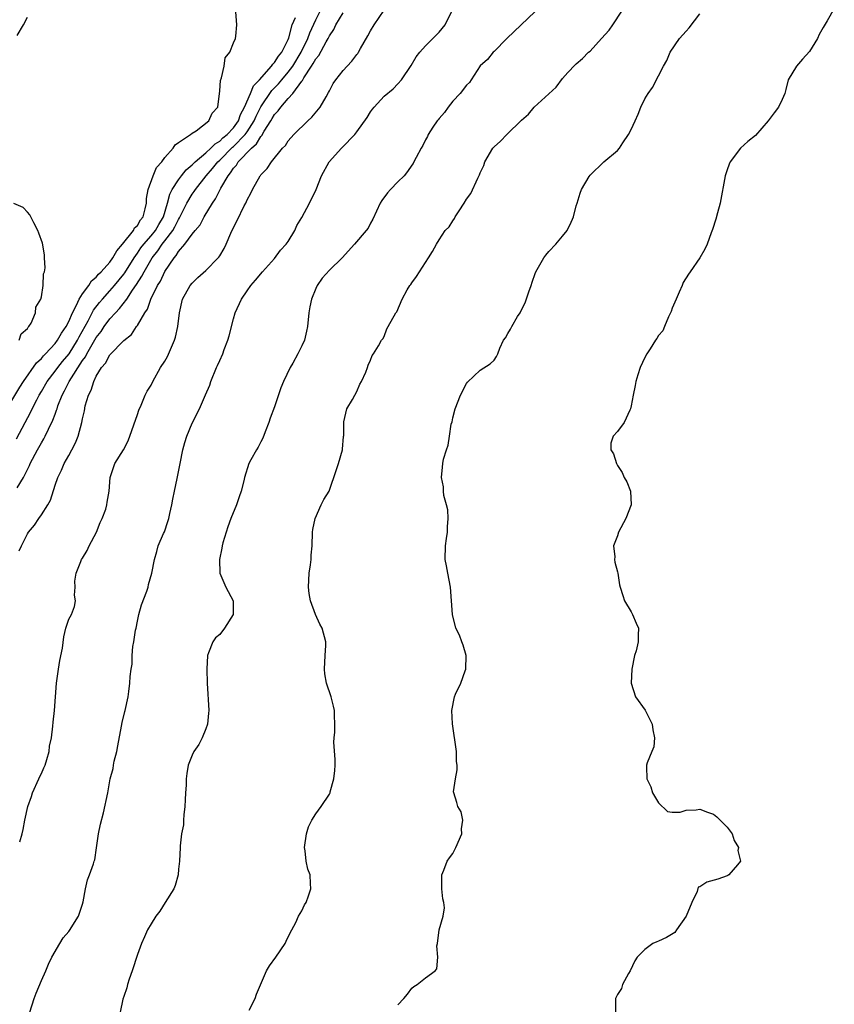
# Model space of a CAD drawing. Units: inches. Extents: x 2580000 to 2583000, y 1515000 to 1518000.
# Drawn here: x 2580126 to 2580245, y 1516920 to 1517064 of the extents above; entities that cross this region are included whole.
import ezdxf

# ---------------------------------------------------------------- set-up
doc = ezdxf.new("R2010")
doc.units = ezdxf.units.IN
doc.header["$MEASUREMENT"] = 0
doc.layers.add('LD25801515_2ft', color=132, linetype='Continuous')

msp = doc.modelspace()

# ---------------------------------------------------------------- linework, layer by layer
at = {"layer": 'LD25801515_2ft'}
for points, elevation in [([(2580123.96, 1517007), (2580125.84, 1517010.16), (2580126.4, 1517011), (2580128.31, 1517013.69), (2580129, 1517014.35), (2580129.29, 1517014.71), (2580129.6, 1517015), (2580131, 1517016.52), (2580131.37, 1517017), (2580131.95, 1517018.05), (2580132.61, 1517019), (2580133, 1517019.74), (2580133.54, 1517021), (2580134.14, 1517022.14), (2580134.5, 1517023), (2580135, 1517023.77), (2580135.91, 1517025), (2580136.33, 1517025.67), (2580137, 1517026.2), (2580137.35, 1517026.65), (2580137.73, 1517027), (2580139, 1517028.4), (2580139.44, 1517029), (2580139.98, 1517030.02), (2580140.85, 1517031), (2580142.41, 1517033), (2580142.6, 1517033.4), (2580143, 1517033.75), (2580143.46, 1517034.54), (2580143.85, 1517035), (2580144.15, 1517036.15), (2580144.32, 1517037), (2580144.34, 1517037.66), (2580144.55, 1517039), (2580145.31, 1517041), (2580145.79, 1517042.21), (2580146.55, 1517043), (2580147, 1517043.64), (2580148.23, 1517045), (2580148.49, 1517045.51), (2580149, 1517045.83), (2580150.75, 1517047), (2580151, 1517047.21), (2580151.55, 1517047.55), (2580153.43, 1517049), (2580153.88, 1517050.12), (2580154.72, 1517051), (2580155, 1517053.36), (2580155.1, 1517054.9), (2580155.27, 1517055.27), (2580155.64, 1517057), (2580155.81, 1517058.19), (2580156.47, 1517059), (2580157, 1517060.37), (2580157.29, 1517061), (2580157.36, 1517061.36), (2580157.48, 1517063), (2580157.2, 1517066.8)], 7982), ([(2580125.49, 1516995.49), (2580126.41, 1516997), (2580127.28, 1516998.72), (2580127.39, 1516999), (2580128.42, 1517001), (2580129, 1517002.04), (2580129.38, 1517002.62), (2580129.57, 1517003), (2580130.05, 1517004.05), (2580130.68, 1517005.32), (2580131, 1517006.22), (2580131.22, 1517006.78), (2580131.28, 1517007), (2580131.41, 1517007.41), (2580132.02, 1517009), (2580132.37, 1517009.62), (2580133.03, 1517011), (2580135, 1517014.04), (2580135.42, 1517014.58), (2580135.62, 1517015), (2580137, 1517017.38), (2580137.71, 1517018.29), (2580138.18, 1517019), (2580139, 1517020.11), (2580139.8, 1517021), (2580140.39, 1517021.61), (2580141.44, 1517023), (2580142.3, 1517024.3), (2580142.88, 1517025.12), (2580143.67, 1517026.33), (2580144.01, 1517027), (2580145.17, 1517029), (2580145.97, 1517030.03), (2580146.62, 1517031), (2580147, 1517031.48), (2580148.15, 1517033), (2580148.46, 1517033.54), (2580149, 1517034.63), (2580149.15, 1517034.85), (2580150.22, 1517037), (2580151, 1517038.33), (2580151.28, 1517038.72), (2580151.46, 1517039), (2580153.04, 1517041), (2580153.97, 1517042.03), (2580154.72, 1517043), (2580155, 1517043.27), (2580156.86, 1517045.14), (2580157, 1517045.25), (2580158.72, 1517047), (2580159, 1517047.38), (2580160.02, 1517049), (2580160.31, 1517049.69), (2580161, 1517051.04), (2580162.59, 1517053.41), (2580163.58, 1517054.42), (2580164.05, 1517055), (2580165, 1517056.11), (2580165.65, 1517057), (2580166.89, 1517059), (2580167.85, 1517061), (2580168.15, 1517061.85), (2580169, 1517063.74), (2580170.1, 1517065.9)], 7978), ([(2580244.62, 1517065.38), (2580243.6, 1517063.6), (2580243.13, 1517062.86), (2580243, 1517062.61), (2580242.39, 1517061.61), (2580242.16, 1517061), (2580241, 1517059.11), (2580239.99, 1517058.01), (2580239.11, 1517057), (2580237.9, 1517055), (2580237.56, 1517053.56), (2580237.39, 1517053), (2580237, 1517052.11), (2580236.46, 1517051), (2580235.85, 1517050.15), (2580234.97, 1517049), (2580233.12, 1517046.88), (2580232.02, 1517045.98), (2580230.94, 1517045), (2580229.45, 1517043), (2580229.31, 1517042.69), (2580229, 1517041.88), (2580228.71, 1517041), (2580227.96, 1517037), (2580227.57, 1517035.57), (2580227.36, 1517034.64), (2580226.86, 1517033.14), (2580226.65, 1517032.65), (2580226.06, 1517031), (2580225.72, 1517030.28), (2580225.02, 1517029), (2580223.62, 1517027), (2580223.34, 1517026.66), (2580222.58, 1517025.42), (2580222.44, 1517025), (2580222.02, 1517024.02), (2580221.55, 1517023), (2580221, 1517021.7), (2580220.81, 1517021.19), (2580220.73, 1517021), (2580220.42, 1517020.42), (2580219.84, 1517019), (2580219.61, 1517018.39), (2580219, 1517017.7), (2580218.75, 1517017.25), (2580218.57, 1517017), (2580217.77, 1517015.77), (2580217.29, 1517015), (2580217, 1517014.49), (2580216.33, 1517013), (2580215.97, 1517011.97), (2580215.68, 1517011), (2580215.58, 1517010.42), (2580215.27, 1517009), (2580215, 1517007.43), (2580214.91, 1517007), (2580214.8, 1517006.8), (2580213.97, 1517005), (2580213, 1517003.68), (2580212.36, 1517003), (2580212.03, 1517001.97), (2580212.01, 1517001), (2580212.42, 1517000.42), (2580212.85, 1516999), (2580213, 1516998.74), (2580213.71, 1516997.71), (2580214, 1516997), (2580214.35, 1516996.35), (2580214.9, 1516995), (2580215.01, 1516993), (2580214.23, 1516991), (2580213.15, 1516989), (2580213, 1516988.48), (2580212.41, 1516987), (2580212.6, 1516985.4), (2580212.57, 1516985), (2580212.61, 1516984.61), (2580213, 1516983.24), (2580213.06, 1516983), (2580213.31, 1516981.31), (2580213.4, 1516981), (2580213.78, 1516979.78), (2580214.04, 1516979), (2580215, 1516977.37), (2580215.19, 1516977), (2580215.72, 1516975.72), (2580216.07, 1516975), (2580216.02, 1516973.98), (2580216.04, 1516973), (2580215.71, 1516971.71), (2580215.48, 1516971), (2580215.08, 1516969), (2580215.02, 1516967), (2580215.63, 1516965), (2580217.02, 1516963.02), (2580218.08, 1516961), (2580218.17, 1516960.17), (2580218.39, 1516959), (2580218.3, 1516957.7), (2580218.01, 1516957), (2580217.35, 1516955.35), (2580217.25, 1516955), (2580217.22, 1516954.78), (2580217.29, 1516953), (2580217.85, 1516951.85), (2580218.1, 1516951), (2580219, 1516949.53), (2580220.28, 1516948.28), (2580221, 1516948.16), (2580222.15, 1516948.15), (2580223, 1516948.46), (2580224.48, 1516948.48), (2580225, 1516948.58), (2580226.15, 1516948.15), (2580227, 1516947.87), (2580227.49, 1516947.49), (2580228, 1516947), (2580229, 1516945.96), (2580229.72, 1516945), (2580230.04, 1516944.04), (2580230.65, 1516943), (2580230.57, 1516942.57), (2580230.96, 1516941), (2580230.48, 1516940.48), (2580229.24, 1516939), (2580229.09, 1516938.91), (2580229, 1516938.89), (2580227.63, 1516938.37), (2580226.05, 1516937.95), (2580225, 1516937.26), (2580224.78, 1516937.22), (2580224.61, 1516936.61), (2580223.83, 1516935), (2580223.03, 1516933), (2580221.62, 1516931), (2580221.37, 1516930.63), (2580220.14, 1516929.86), (2580219, 1516929.32), (2580218.73, 1516929.27), (2580218.16, 1516929), (2580217, 1516928.15), (2580215.86, 1516927), (2580215.53, 1516926.47), (2580214.85, 1516925), (2580214.63, 1516924.63), (2580213.73, 1516923), (2580213.58, 1516922.42), (2580213, 1516921.56), (2580212.73, 1516921), (2580212.7, 1516920.7), (2580212.7, 1516919)], 7964), ([(2580125.36, 1517002.64), (2580127.45, 1517006.55), (2580127.66, 1517007), (2580128.33, 1517008.33), (2580128.69, 1517009), (2580129, 1517009.52), (2580129.84, 1517011), (2580131, 1517012.48), (2580131.38, 1517013), (2580132.1, 1517013.9), (2580133.04, 1517015), (2580134.28, 1517017), (2580134.51, 1517017.49), (2580135.81, 1517019.81), (2580136.62, 1517021.38), (2580137.5, 1517022.5), (2580137.91, 1517023), (2580139, 1517024.22), (2580139.66, 1517025), (2580141, 1517026.65), (2580141.15, 1517026.85), (2580142.52, 1517029), (2580143, 1517029.68), (2580143.52, 1517030.48), (2580143.92, 1517031), (2580145, 1517032.22), (2580145.63, 1517033), (2580146.13, 1517033.87), (2580146.8, 1517035), (2580147.39, 1517037), (2580147.71, 1517038.29), (2580148.08, 1517039), (2580149, 1517040.42), (2580149.44, 1517041), (2580150.13, 1517041.87), (2580151, 1517042.57), (2580151.2, 1517042.79), (2580151.42, 1517043), (2580153, 1517044.33), (2580153.72, 1517045), (2580154.33, 1517045.67), (2580155, 1517046.05), (2580155.48, 1517046.52), (2580156.09, 1517047), (2580157, 1517047.97), (2580157.74, 1517049), (2580158.05, 1517049.95), (2580158.64, 1517051), (2580159.49, 1517053), (2580159.91, 1517054.09), (2580160.8, 1517055), (2580162.57, 1517057), (2580162.73, 1517057.27), (2580163, 1517057.49), (2580163.58, 1517058.42), (2580164.07, 1517059), (2580165, 1517060.85), (2580165.1, 1517061.1), (2580165.59, 1517063), (2580166.06, 1517064.06)], 7980), ([(2580125.47, 1517061.47), (2580126.4, 1517063), (2580127, 1517064.14)], 7984), ([(2580125.74, 1516986.26), (2580126.09, 1516987), (2580127, 1516988.78), (2580127.14, 1516989), (2580127.98, 1516990.02), (2580128.63, 1516991), (2580129, 1516991.51), (2580129.92, 1516993), (2580130.31, 1516993.69), (2580131, 1516995.84), (2580131.4, 1516997), (2580131.93, 1516998.07), (2580132.33, 1516999), (2580133, 1517000.18), (2580133.44, 1517001), (2580133.96, 1517002.04), (2580134.35, 1517003), (2580134.9, 1517005), (2580135, 1517005.53), (2580135.28, 1517006.72), (2580135.41, 1517007.41), (2580135.88, 1517009), (2580136.28, 1517009.72), (2580136.63, 1517011), (2580137, 1517011.76), (2580137.75, 1517013), (2580138.34, 1517013.66), (2580139, 1517014.89), (2580141, 1517016.95), (2580142.14, 1517017.86), (2580142.89, 1517019), (2580143, 1517019.15), (2580144.08, 1517021), (2580144.46, 1517021.54), (2580144.96, 1517023), (2580145.95, 1517025), (2580146.36, 1517025.64), (2580147, 1517027.04), (2580148.34, 1517029), (2580148.66, 1517029.34), (2580149, 1517029.93), (2580149.94, 1517031), (2580151, 1517032.48), (2580151.42, 1517033), (2580152.16, 1517033.84), (2580152.74, 1517035), (2580153.95, 1517037), (2580154.39, 1517037.61), (2580155.18, 1517039.18), (2580156.23, 1517041), (2580156.59, 1517041.41), (2580157, 1517042.09), (2580157.44, 1517042.56), (2580157.68, 1517043), (2580159.62, 1517045), (2580160.37, 1517045.63), (2580161, 1517046.73), (2580161.14, 1517046.86), (2580161.49, 1517047.49), (2580162.47, 1517049), (2580162.67, 1517049.33), (2580163, 1517049.93), (2580163.53, 1517050.47), (2580163.9, 1517051), (2580165, 1517052.25), (2580165.69, 1517053), (2580167, 1517054.8), (2580167.09, 1517054.91), (2580167.13, 1517055), (2580167.29, 1517055.29), (2580168.41, 1517057), (2580168.65, 1517057.35), (2580169, 1517058.03), (2580169.46, 1517058.54), (2580170.55, 1517060.55), (2580170.82, 1517061), (2580171, 1517061.4), (2580171.65, 1517062.35), (2580171.94, 1517063), (2580173, 1517064.77)], 7976), ([(2580125.84, 1516943.84), (2580126.2, 1516945), (2580126.35, 1516945.65), (2580126.6, 1516947), (2580127.03, 1516949), (2580127.55, 1516950.45), (2580127.72, 1516951), (2580128.65, 1516953), (2580128.74, 1516953.26), (2580129, 1516953.81), (2580129.35, 1516954.65), (2580129.53, 1516955), (2580129.82, 1516955.82), (2580130.12, 1516957), (2580130.19, 1516957.81), (2580130.46, 1516959), (2580130.69, 1516960.69), (2580130.73, 1516961.27), (2580130.91, 1516963), (2580131.04, 1516965), (2580131.19, 1516967), (2580131.48, 1516969), (2580131.7, 1516970.3), (2580132.06, 1516972.06), (2580132.26, 1516973.74), (2580132.59, 1516975), (2580133, 1516976.32), (2580133.37, 1516977), (2580133.83, 1516978.17), (2580134, 1516979), (2580133.81, 1516979.81), (2580133.92, 1516981), (2580133.88, 1516981.88), (2580134.06, 1516983), (2580134.73, 1516984.73), (2580134.85, 1516985), (2580135, 1516985.22), (2580135.66, 1516986.34), (2580135.98, 1516987), (2580137.04, 1516989), (2580137.59, 1516990.41), (2580137.87, 1516991), (2580138.38, 1516992.38), (2580138.56, 1516993), (2580138.6, 1516993.4), (2580138.87, 1516995), (2580139.01, 1516997), (2580139.72, 1516999), (2580140.98, 1517001.02), (2580141.66, 1517002.34), (2580143, 1517006.19), (2580143.2, 1517006.81), (2580143.53, 1517007.53), (2580144.14, 1517009), (2580144.43, 1517009.57), (2580145, 1517010.44), (2580145.26, 1517011), (2580146.39, 1517013), (2580147, 1517013.94), (2580147.38, 1517014.62), (2580148.43, 1517017), (2580148.55, 1517017.45), (2580148.92, 1517019), (2580149.12, 1517021), (2580149.59, 1517023), (2580150.72, 1517025), (2580151, 1517025.33), (2580151.83, 1517026.17), (2580153, 1517027.18), (2580154.78, 1517029), (2580154.88, 1517029.12), (2580155, 1517029.31), (2580155.64, 1517030.36), (2580155.93, 1517031), (2580156.62, 1517032.62), (2580157, 1517033.45), (2580157.55, 1517034.45), (2580158.59, 1517036.59), (2580158.8, 1517037), (2580159, 1517037.46), (2580159.55, 1517038.45), (2580159.8, 1517039), (2580160.89, 1517041), (2580160.95, 1517041.05), (2580161, 1517041.14), (2580161.93, 1517042.07), (2580162.55, 1517043), (2580164.18, 1517045), (2580164.58, 1517045.42), (2580165, 1517046.09), (2580165.79, 1517047), (2580167.85, 1517049), (2580168.46, 1517049.54), (2580169.67, 1517051), (2580170.52, 1517052.52), (2580170.88, 1517053.12), (2580171, 1517053.4), (2580171.56, 1517054.44), (2580171.92, 1517055), (2580173, 1517056.33), (2580173.57, 1517057), (2580174.27, 1517057.73), (2580175, 1517058.68), (2580175.15, 1517058.85), (2580175.25, 1517059), (2580175.55, 1517059.55), (2580176.62, 1517061.38), (2580177, 1517062.12), (2580177.52, 1517063), (2580179, 1517065.13)], 7974), ([(2580127.33, 1516919), (2580127.95, 1516921), (2580128.23, 1516921.77), (2580129, 1516923.59), (2580129.64, 1516925), (2580130.02, 1516925.98), (2580130.53, 1516927), (2580131.67, 1516929), (2580132.17, 1516929.83), (2580133, 1516930.75), (2580133.1, 1516930.9), (2580134.39, 1516933), (2580135, 1516934.76), (2580135.1, 1516935.1), (2580135.44, 1516937), (2580135.71, 1516938.29), (2580136.04, 1516939), (2580136.6, 1516940.6), (2580136.72, 1516941), (2580136.78, 1516941.22), (2580137.06, 1516942.94), (2580137.35, 1516945), (2580137.61, 1516946.39), (2580138.07, 1516948.07), (2580138.68, 1516951), (2580139.04, 1516953), (2580139.45, 1516954.55), (2580139.5, 1516955), (2580139.61, 1516955.61), (2580139.98, 1516957), (2580140.16, 1516957.84), (2580140.69, 1516960.69), (2580140.76, 1516961.24), (2580141.16, 1516962.84), (2580141.21, 1516963), (2580141.68, 1516965), (2580141.74, 1516965.74), (2580141.92, 1516967), (2580141.95, 1516967.95), (2580142.08, 1516969), (2580142.23, 1516969.77), (2580142.26, 1516971), (2580142.35, 1516972.35), (2580142.5, 1516973), (2580142.73, 1516974.73), (2580142.8, 1516975), (2580143, 1516976.01), (2580143.23, 1516977), (2580143.61, 1516978.39), (2580144.38, 1516980.38), (2580144.56, 1516981), (2580144.62, 1516981.38), (2580145.12, 1516983), (2580145.48, 1516985), (2580145.83, 1516986.17), (2580146.04, 1516987), (2580146.8, 1516988.8), (2580146.93, 1516989.07), (2580147.45, 1516990.55), (2580147.57, 1516991), (2580147.71, 1516991.71), (2580148.01, 1516993), (2580148.16, 1516993.84), (2580148.4, 1516995), (2580148.82, 1516996.82), (2580149.25, 1516999), (2580149.61, 1517001), (2580149.92, 1517002.08), (2580150.22, 1517003), (2580151, 1517004.91), (2580152.04, 1517007), (2580152.95, 1517009.05), (2580153.54, 1517010.46), (2580153.73, 1517011), (2580154.52, 1517013), (2580154.68, 1517013.32), (2580155, 1517014.06), (2580155.44, 1517015), (2580155.66, 1517015.66), (2580156.21, 1517017), (2580156.38, 1517017.62), (2580157, 1517020.12), (2580157.25, 1517021), (2580158.17, 1517023), (2580159, 1517024.19), (2580159.54, 1517025), (2580160.24, 1517025.76), (2580161.22, 1517027), (2580163, 1517028.94), (2580163.87, 1517030.13), (2580164.68, 1517031), (2580165, 1517031.42), (2580165.97, 1517033), (2580166.27, 1517033.73), (2580167, 1517034.92), (2580168.09, 1517037), (2580169.06, 1517039), (2580169.86, 1517041), (2580170.94, 1517043), (2580172.75, 1517045), (2580172.88, 1517045.12), (2580174.7, 1517047), (2580175, 1517047.39), (2580176.49, 1517049.51), (2580177, 1517050.34), (2580177.28, 1517050.72), (2580177.53, 1517051), (2580179, 1517052.58), (2580180.31, 1517053.69), (2580181, 1517054.41), (2580181.52, 1517055), (2580182.91, 1517057.09), (2580183.66, 1517058.34), (2580184.16, 1517059), (2580185, 1517059.95), (2580187, 1517061.92), (2580187.88, 1517063), (2580188.92, 1517065.08)], 7972), ([(2580201, 1517064.97), (2580196.88, 1517061), (2580195, 1517059.12), (2580194.89, 1517059), (2580194.06, 1517057.94), (2580193, 1517057.02), (2580191.66, 1517055), (2580191.41, 1517054.59), (2580191, 1517054.2), (2580190.05, 1517053), (2580189, 1517051.89), (2580188.3, 1517051), (2580187.77, 1517050.23), (2580187, 1517049.36), (2580186.85, 1517049.15), (2580186.71, 1517049), (2580186.08, 1517048.08), (2580185.38, 1517047), (2580185.28, 1517046.72), (2580185, 1517046.21), (2580184.61, 1517045.39), (2580184.36, 1517045), (2580183.64, 1517043.64), (2580183.33, 1517043), (2580183.2, 1517042.8), (2580183, 1517042.55), (2580182.4, 1517041.6), (2580181.89, 1517041), (2580181, 1517040.09), (2580179.9, 1517039), (2580179.48, 1517038.52), (2580178.63, 1517037.37), (2580178.41, 1517037), (2580177.34, 1517034.66), (2580177, 1517034.07), (2580176.63, 1517033.37), (2580176.36, 1517033), (2580174.64, 1517031), (2580172.86, 1517029), (2580171, 1517027.2), (2580169.93, 1517026.07), (2580169.2, 1517025), (2580169, 1517024.57), (2580168.37, 1517023), (2580168.15, 1517021.85), (2580168, 1517021), (2580167.82, 1517019), (2580167.66, 1517018.34), (2580167.38, 1517017), (2580167, 1517016.17), (2580166.38, 1517015), (2580165.67, 1517013.67), (2580165.26, 1517013), (2580164.32, 1517011), (2580163.94, 1517010.06), (2580163, 1517007.27), (2580162.35, 1517005.65), (2580162.16, 1517005), (2580161.62, 1517003.62), (2580161.3, 1517002.7), (2580161, 1517002.19), (2580160.61, 1517001.39), (2580160.37, 1517001), (2580159.55, 1516999.55), (2580159.27, 1516999), (2580158.62, 1516997), (2580158.51, 1516996.51), (2580158.13, 1516995), (2580157.82, 1516994.18), (2580157.44, 1516993), (2580156.65, 1516991), (2580156.21, 1516989.79), (2580155.94, 1516989), (2580155.47, 1516987.47), (2580155.36, 1516987), (2580155.33, 1516986.67), (2580154.96, 1516985), (2580155.04, 1516983), (2580155.91, 1516981), (2580156.95, 1516979), (2580156.96, 1516977), (2580155.71, 1516975), (2580155, 1516974.06), (2580154.41, 1516973.59), (2580153.99, 1516973), (2580153.39, 1516971.39), (2580153.22, 1516971), (2580153.11, 1516969), (2580153.18, 1516967), (2580153.4, 1516963), (2580153.38, 1516962.62), (2580153.22, 1516961), (2580153, 1516960.34), (2580152.45, 1516959), (2580151.95, 1516958.05), (2580151.25, 1516957), (2580151, 1516956.49), (2580150.42, 1516955), (2580150.2, 1516953.8), (2580150.1, 1516953), (2580150.12, 1516952.12), (2580150.02, 1516951), (2580149.98, 1516949.98), (2580149.91, 1516949), (2580149.75, 1516947.75), (2580149.71, 1516947), (2580149.7, 1516946.3), (2580149.45, 1516945), (2580149.25, 1516943.25), (2580149.26, 1516943), (2580149.15, 1516941), (2580149, 1516939.83), (2580148.93, 1516939), (2580148.52, 1516937.48), (2580148.31, 1516937), (2580147.04, 1516934.96), (2580146.26, 1516933.74), (2580145.7, 1516933), (2580145, 1516931.89), (2580144.49, 1516931), (2580144.02, 1516929.98), (2580143.58, 1516929), (2580143, 1516927.38), (2580142.24, 1516925), (2580141.8, 1516923.8), (2580141.55, 1516923), (2580141.44, 1516922.56), (2580141, 1516921.25), (2580140.9, 1516920.9), (2580140.48, 1516919)], 7970), ([(2580159.3, 1516919.3), (2580160.16, 1516921), (2580160.37, 1516921.63), (2580161.82, 1516925), (2580162.26, 1516925.74), (2580163.2, 1516927), (2580164.57, 1516929), (2580164.67, 1516929.33), (2580165, 1516929.99), (2580165.54, 1516931), (2580166.09, 1516932.09), (2580166.51, 1516933), (2580167, 1516933.79), (2580167.38, 1516934.62), (2580167.59, 1516935), (2580167.94, 1516935.94), (2580168.27, 1516937), (2580168.25, 1516937.75), (2580168.17, 1516939), (2580167.85, 1516939.85), (2580167.61, 1516941), (2580167.46, 1516942.54), (2580167.37, 1516943), (2580167.66, 1516945), (2580167.97, 1516946.03), (2580168.46, 1516947), (2580169, 1516947.91), (2580169.81, 1516949), (2580171, 1516950.8), (2580171.1, 1516951), (2580171.12, 1516951.12), (2580171.65, 1516953), (2580171.78, 1516954.22), (2580171.82, 1516955), (2580171.84, 1516955.84), (2580171.62, 1516958.38), (2580171.69, 1516959), (2580171.81, 1516959.81), (2580171.81, 1516961), (2580171.73, 1516962.27), (2580171.72, 1516963), (2580171.6, 1516963.6), (2580171.24, 1516965), (2580170.58, 1516967), (2580170.35, 1516968.35), (2580170.26, 1516969), (2580170.36, 1516971), (2580170.46, 1516972.46), (2580170.46, 1516973), (2580169.92, 1516975), (2580169.59, 1516975.59), (2580168.99, 1516976.99), (2580168.25, 1516979), (2580168.04, 1516980.04), (2580167.96, 1516981), (2580168.05, 1516983), (2580168.25, 1516984.25), (2580168.33, 1516985), (2580168.36, 1516985.64), (2580168.5, 1516987), (2580168.51, 1516989), (2580168.6, 1516989.4), (2580168.9, 1516991), (2580169.79, 1516993), (2580170.21, 1516993.79), (2580170.94, 1516995), (2580171, 1516995.12), (2580171.98, 1516998.02), (2580172.33, 1516999), (2580172.89, 1517001), (2580172.89, 1517001.11), (2580173.05, 1517002.95), (2580173.08, 1517003.08), (2580173.08, 1517005), (2580173.12, 1517005.12), (2580173.54, 1517007), (2580174.36, 1517008.36), (2580174.69, 1517009), (2580175, 1517009.5), (2580175.42, 1517010.58), (2580175.67, 1517011), (2580176.32, 1517012.32), (2580176.55, 1517013), (2580176.64, 1517013.36), (2580177, 1517014.09), (2580177.21, 1517014.79), (2580177.41, 1517015), (2580178.18, 1517016.18), (2580178.6, 1517017), (2580178.78, 1517017.22), (2580179, 1517017.55), (2580179.36, 1517018.64), (2580179.59, 1517019), (2580180.7, 1517021), (2580180.84, 1517021.16), (2580181.62, 1517023), (2580182.34, 1517024.34), (2580182.73, 1517025), (2580182.87, 1517025.13), (2580183, 1517025.35), (2580183.71, 1517026.29), (2580185, 1517028.36), (2580185.46, 1517029), (2580186.05, 1517029.95), (2580186.6, 1517031), (2580187, 1517031.67), (2580187.89, 1517033), (2580188.45, 1517033.55), (2580189, 1517034.42), (2580189.24, 1517034.76), (2580189.36, 1517035), (2580189.9, 1517035.9), (2580190.65, 1517037), (2580191, 1517037.58), (2580191.61, 1517038.39), (2580192.62, 1517040.62), (2580192.89, 1517041.11), (2580193, 1517041.43), (2580193.53, 1517042.47), (2580193.67, 1517043), (2580194.82, 1517045), (2580195, 1517045.21), (2580195.97, 1517046.03), (2580196.89, 1517047), (2580199, 1517049.08), (2580200.01, 1517049.99), (2580200.87, 1517051), (2580204.08, 1517053.92), (2580205, 1517055.16), (2580205.78, 1517056.04), (2580206.81, 1517057.19), (2580207, 1517057.34), (2580207.88, 1517058.12), (2580208.8, 1517059), (2580209, 1517059.17), (2580210.68, 1517061), (2580211.77, 1517062.23), (2580212.31, 1517063), (2580213.64, 1517065)], 7968), ([(2580181, 1516920.08), (2580181.85, 1516921), (2580182.37, 1516921.63), (2580183, 1516922.5), (2580183.29, 1516922.71), (2580183.79, 1516923), (2580185, 1516923.98), (2580186.4, 1516925), (2580186.68, 1516925.32), (2580186.79, 1516927), (2580186.68, 1516928.68), (2580186.74, 1516929), (2580186.98, 1516931), (2580187.61, 1516933), (2580187.8, 1516934.2), (2580187.66, 1516935), (2580187.53, 1516935.53), (2580187.41, 1516937), (2580187.41, 1516939), (2580187.69, 1516939.69), (2580188.19, 1516941), (2580188.51, 1516941.49), (2580189, 1516942.13), (2580189.45, 1516943), (2580190.3, 1516945), (2580190.26, 1516945.74), (2580190.45, 1516947), (2580190.19, 1516948.19), (2580189.73, 1516949), (2580189.57, 1516949.57), (2580189.12, 1516951), (2580189.11, 1516951.11), (2580189.38, 1516953), (2580189.65, 1516954.35), (2580189.62, 1516955), (2580189.54, 1516955.54), (2580189.53, 1516957), (2580188.94, 1516961.06), (2580188.83, 1516963), (2580189.22, 1516965), (2580189.37, 1516965.37), (2580190.16, 1516967), (2580190.8, 1516968.8), (2580190.89, 1516969), (2580190.93, 1516971), (2580190.52, 1516972.52), (2580190.3, 1516973), (2580189.98, 1516973.98), (2580189.42, 1516975), (2580188.94, 1516977), (2580188.82, 1516979), (2580188.65, 1516981), (2580188.26, 1516983), (2580188.09, 1516984.09), (2580187.88, 1516985), (2580187.92, 1516987), (2580188.06, 1516988.06), (2580188.22, 1516989), (2580188.22, 1516989.78), (2580188.3, 1516991), (2580188.27, 1516992.27), (2580188.07, 1516993), (2580187.67, 1516994.33), (2580187.62, 1516995), (2580187.62, 1516995.62), (2580187.36, 1516997), (2580187.51, 1516998.49), (2580187.55, 1516999), (2580187.65, 1516999.65), (2580188.05, 1517001), (2580188.33, 1517001.67), (2580188.5, 1517003), (2580188.77, 1517004.77), (2580188.89, 1517005.11), (2580189, 1517005.68), (2580189.34, 1517007), (2580190.12, 1517009), (2580191, 1517010.67), (2580191.13, 1517010.87), (2580193, 1517012.61), (2580194.43, 1517013.57), (2580195, 1517014.09), (2580195.38, 1517014.62), (2580195.54, 1517015), (2580195.85, 1517015.85), (2580196.4, 1517017), (2580196.67, 1517017.33), (2580197, 1517017.97), (2580197.38, 1517018.62), (2580197.58, 1517019), (2580198.44, 1517020.44), (2580198.8, 1517021), (2580199, 1517021.43), (2580199.56, 1517022.44), (2580200.06, 1517024.06), (2580200.41, 1517025), (2580200.55, 1517025.45), (2580201, 1517026.73), (2580201.11, 1517027), (2580202.26, 1517029), (2580202.57, 1517029.43), (2580203, 1517029.92), (2580203.99, 1517031), (2580205, 1517032.17), (2580205.66, 1517033), (2580205.78, 1517033.24), (2580206.11, 1517033.89), (2580206.61, 1517035), (2580207, 1517036.59), (2580207.12, 1517037), (2580207.56, 1517038.44), (2580207.78, 1517039), (2580208.88, 1517040.88), (2580209, 1517041.06), (2580211, 1517043), (2580213, 1517044.67), (2580213.28, 1517045), (2580213.78, 1517045.78), (2580214.62, 1517047), (2580215, 1517047.73), (2580215.59, 1517049), (2580216.03, 1517049.97), (2580216.41, 1517051), (2580217, 1517052.23), (2580217.47, 1517053), (2580218.12, 1517053.88), (2580219, 1517055.57), (2580219.69, 1517057), (2580220.19, 1517057.81), (2580220.67, 1517059), (2580222.06, 1517061), (2580223, 1517062.1), (2580223.44, 1517062.56), (2580225, 1517064.63)], 7966), ([(2580125.77, 1517017), (2580126.06, 1517017.94), (2580127, 1517018.72), (2580127.09, 1517018.91), (2580127.19, 1517019), (2580127.51, 1517019.51), (2580128.13, 1517021), (2580128.2, 1517021.8), (2580128.93, 1517023), (2580129, 1517023.33), (2580129.24, 1517025), (2580129.3, 1517026.7), (2580129.45, 1517027), (2580129.56, 1517027.56), (2580129.47, 1517029), (2580129.46, 1517029.46), (2580129.15, 1517031.15), (2580128.64, 1517032.64), (2580128.49, 1517033), (2580127.89, 1517034.11), (2580127.31, 1517035.31), (2580127, 1517035.69), (2580126.35, 1517036.35), (2580125, 1517036.96)], 7984)]:
    msp.add_lwpolyline(points, dxfattribs=dict(at, elevation=elevation))

doc.saveas('drawing.dxf')
